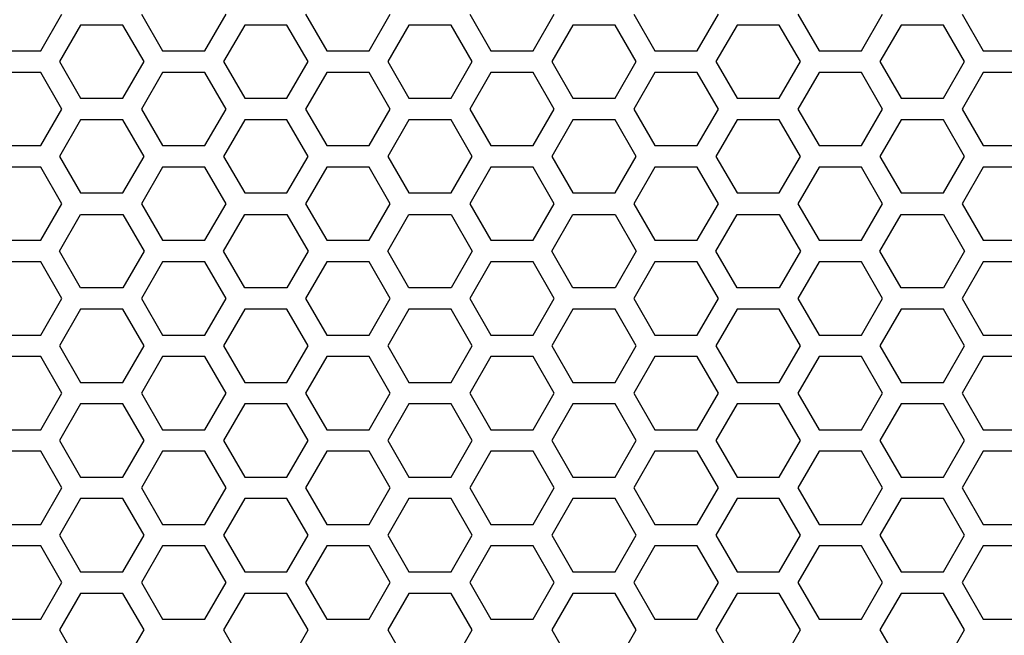
# Model space of a CAD drawing. Extents: x 0 to 5460, y 0 to 3861.
# Drawn here: x 1959 to 2028, y 2059 to 2102 of the extents above; entities that cross this region are included whole.
import ezdxf

# ---------------------------------------------------------------- set-up
doc = ezdxf.new("R2010")
doc.units = 0
doc.layers.get('0').update_dxf_attribs({"linetype": 'CONTINUOUS'})

msp = doc.modelspace()

# ---------------------------------------------------------------- linework, layer by layer
at = {"color": 7, "ltscale": 0.073609}
for p, q in [((1960.535767, 2099.325684), (1962.00769, 2101.875732)), ((1978.982056, 2101.875732), (1980.453979, 2099.325684)), ((1963.306519, 2101.125732), (1961.834229, 2098.575928)), ((1967.723755, 2098.575928), (1966.251465, 2101.125732)), ((1974.738281, 2101.125732), (1973.265991, 2098.575928)), ((1986.170044, 2101.125732), (1984.697754, 2098.575928)), ((1990.586426, 2098.575928), (1989.114136, 2101.125732)), ((2013.449829, 2098.575928), (2011.977539, 2101.125732)), ((1967.550293, 2095.275391), (1969.022583, 2092.725586)), ((2006.261475, 2092.725586), (2007.733765, 2095.275391)), ((2017.693237, 2092.725586), (2019.165527, 2095.275391)), ((2024.707764, 2095.275391), (2026.180054, 2092.725586)), ((2024.881226, 2091.975586), (2023.409302, 2094.525635)), ((1961.834229, 2091.975586), (1963.306519, 2089.425781)), ((1966.251465, 2089.425781), (1967.723755, 2091.975586)), ((1973.265991, 2091.975586), (1974.738281, 2089.425781)), ((1984.697754, 2091.975586), (1986.170044, 2089.425781)), ((1989.114136, 2089.425781), (1990.586426, 2091.975586)), ((2011.977539, 2089.425781), (2013.449829, 2091.975586)), ((1969.022583, 2091.225586), (1967.550293, 2088.675781)), ((2007.733765, 2088.675781), (2006.261475, 2091.225586)), ((2019.165527, 2088.675781), (2017.693237, 2091.225586)), ((2026.180054, 2091.225586), (2024.707764, 2088.675781)), ((1960.535767, 2086.125732), (1962.00769, 2088.675781)), ((1978.982056, 2088.675781), (1980.453979, 2086.125732)), ((1961.834229, 2085.375977), (1963.306519, 2087.925781)), ((1966.251465, 2087.925781), (1967.723755, 2085.375977)), ((1973.265991, 2085.375977), (1974.738281, 2087.925781)), ((1984.697754, 2085.375977), (1986.170044, 2087.925781)), ((1989.114136, 2087.925781), (1990.586426, 2085.375977)), ((2011.977539, 2087.925781), (2013.449829, 2085.375977)), ((2024.881226, 2078.775635), (2023.409302, 2081.325684)), ((1961.834229, 2078.775635), (1963.306519, 2076.22583)), ((1966.251465, 2076.22583), (1967.723755, 2078.775635)), ((1973.265991, 2078.775635), (1974.738281, 2076.22583)), ((1984.697754, 2078.775635), (1986.170044, 2076.22583)), ((1989.114136, 2076.22583), (1990.586426, 2078.775635)), ((2011.977539, 2076.22583), (2013.449829, 2078.775635)), ((1962.00769, 2075.475586), (1960.535767, 2078.025635)), ((1980.453979, 2078.025635), (1978.982056, 2075.475586)), ((1967.550293, 2075.475586), (1969.022583, 2072.925781)), ((2006.261475, 2072.925781), (2007.733765, 2075.475586)), ((2017.693237, 2072.925781), (2019.165527, 2075.475586)), ((2024.707764, 2075.475586), (2026.180054, 2072.925781)), ((1963.306519, 2074.72583), (1961.834229, 2072.176025)), ((1967.723755, 2072.176025), (1966.251465, 2074.72583)), ((1974.738281, 2074.72583), (1973.265991, 2072.176025)), ((1986.170044, 2074.72583), (1984.697754, 2072.176025)), ((1990.586426, 2072.176025), (1989.114136, 2074.72583)), ((2013.449829, 2072.176025), (2011.977539, 2074.72583)), ((2024.881226, 2065.575684), (2023.409302, 2068.125732)), ((1961.834229, 2065.575684), (1963.306519, 2063.025879)), ((1966.251465, 2063.025879), (1967.723755, 2065.575684)), ((1973.265991, 2065.575684), (1974.738281, 2063.025879)), ((1984.697754, 2065.575684), (1986.170044, 2063.025879)), ((1989.114136, 2063.025879), (1990.586426, 2065.575684)), ((2011.977539, 2063.025879), (2013.449829, 2065.575684)), ((1962.00769, 2062.275635), (1960.535767, 2064.825684)), ((1980.453979, 2064.825684), (1978.982056, 2062.275635)), ((1961.834229, 2058.975586), (1963.306519, 2056.425781)), ((1966.251465, 2056.425781), (1967.723755, 2058.975586)), ((1973.265991, 2058.975586), (1974.738281, 2056.425781)), ((1984.697754, 2058.975586), (1986.170044, 2056.425781)), ((1989.114136, 2056.425781), (1990.586426, 2058.975586)), ((2011.977539, 2056.425781), (2013.449829, 2058.975586))]:
    msp.add_line(p, q, dxfattribs=at)
at = {"color": 7, "ltscale": 0.073614}
for p, q in [((1967.550293, 2101.875732), (1969.022583, 2099.325684)), ((2006.261475, 2099.325684), (2007.733765, 2101.875732)), ((2017.693237, 2099.325684), (2019.165527, 2101.875732)), ((2024.707764, 2101.875732), (2026.180054, 2099.325684)), ((1963.306519, 2094.525635), (1961.834229, 2091.975586)), ((1967.723755, 2091.975586), (1966.251465, 2094.525635)), ((1974.738281, 2094.525635), (1973.265991, 2091.975586)), ((1986.170044, 2094.525635), (1984.697754, 2091.975586)), ((1990.586426, 2091.975586), (1989.114136, 2094.525635)), ((2013.449829, 2091.975586), (2011.977539, 2094.525635)), ((1967.550293, 2088.675781), (1969.022583, 2086.125732)), ((2006.261475, 2086.125732), (2007.733765, 2088.675781)), ((2017.693237, 2086.125732), (2019.165527, 2088.675781)), ((2024.707764, 2088.675781), (2026.180054, 2086.125732)), ((1963.306519, 2081.325684), (1961.834229, 2078.775635)), ((1967.723755, 2078.775635), (1966.251465, 2081.325684)), ((1974.738281, 2081.325684), (1973.265991, 2078.775635)), ((1986.170044, 2081.325684), (1984.697754, 2078.775635)), ((1990.586426, 2078.775635), (1989.114136, 2081.325684)), ((2013.449829, 2078.775635), (2011.977539, 2081.325684)), ((1969.022583, 2078.025635), (1967.550293, 2075.475586)), ((2007.733765, 2075.475586), (2006.261475, 2078.025635)), ((2019.165527, 2075.475586), (2017.693237, 2078.025635)), ((2026.180054, 2078.025635), (2024.707764, 2075.475586)), ((1963.306519, 2068.125732), (1961.834229, 2065.575684)), ((1967.723755, 2065.575684), (1966.251465, 2068.125732)), ((1974.738281, 2068.125732), (1973.265991, 2065.575684)), ((1986.170044, 2068.125732), (1984.697754, 2065.575684)), ((1990.586426, 2065.575684), (1989.114136, 2068.125732)), ((2013.449829, 2065.575684), (2011.977539, 2068.125732)), ((1969.022583, 2064.825684), (1967.550293, 2062.275635)), ((2007.733765, 2062.275635), (2006.261475, 2064.825684)), ((2019.165527, 2062.275635), (2017.693237, 2064.825684)), ((2026.180054, 2064.825684), (2024.707764, 2062.275635))]:
    msp.add_line(p, q, dxfattribs=at)
at = {"color": 7, "ltscale": 0.073612}
for p, q in [((1971.967163, 2099.325684), (1973.439331, 2101.875732)), ((1990.413452, 2101.875732), (1991.88562, 2099.325684)), ((1997.601685, 2094.525635), (1996.129517, 2091.975586)), ((2002.018066, 2091.975586), (2000.545898, 2094.525635)), ((2020.464355, 2094.525635), (2018.992188, 2091.975586)), ((1971.967163, 2086.125732), (1973.439331, 2088.675781)), ((1990.413452, 2088.675781), (1991.88562, 2086.125732)), ((1997.601685, 2081.325684), (1996.129517, 2078.775635)), ((2002.018066, 2078.775635), (2000.545898, 2081.325684)), ((2020.464355, 2081.325684), (2018.992188, 2078.775635)), ((1973.439331, 2075.475586), (1971.967163, 2078.025635)), ((1991.88562, 2078.025635), (1990.413452, 2075.475586)), ((1997.601685, 2068.125732), (1996.129517, 2065.575684)), ((2002.018066, 2065.575684), (2000.545898, 2068.125732)), ((2020.464355, 2068.125732), (2018.992188, 2065.575684)), ((1973.439331, 2062.275635), (1971.967163, 2064.825684)), ((1991.88562, 2064.825684), (1990.413452, 2062.275635))]:
    msp.add_line(p, q, dxfattribs=at)
at = {"color": 7, "ltscale": 0.073618}
for p, q in [((1983.398438, 2099.325684), (1984.871094, 2101.875732)), ((2001.844727, 2101.875732), (2003.317383, 2099.325684)), ((1996.129517, 2098.575928), (1997.601685, 2096.025635)), ((2000.545898, 2096.025635), (2002.018066, 2098.575928)), ((2018.992188, 2098.575928), (2020.464355, 2096.025635)), ((1973.439331, 2095.275391), (1971.967163, 2097.825684)), ((1991.88562, 2097.825684), (1990.413452, 2095.275391)), ((1979.155396, 2091.975586), (1977.682739, 2094.525635)), ((2009.033081, 2094.525635), (2007.560425, 2091.975586)), ((1983.398438, 2086.125732), (1984.871094, 2088.675781)), ((2001.844727, 2088.675781), (2003.317383, 2086.125732)), ((1997.601685, 2082.825684), (1996.129517, 2085.375977)), ((2002.018066, 2085.375977), (2000.545898, 2082.825684)), ((2020.464355, 2082.825684), (2018.992188, 2085.375977)), ((1973.439331, 2082.075439), (1971.967163, 2084.625732)), ((1991.88562, 2084.625732), (1990.413452, 2082.075439)), ((1979.155396, 2078.775635), (1977.682739, 2081.325684)), ((2009.033081, 2081.325684), (2007.560425, 2078.775635)), ((1984.871094, 2075.475586), (1983.398438, 2078.025635)), ((2003.317383, 2078.025635), (2001.844727, 2075.475586)), ((1996.129517, 2072.176025), (1997.601685, 2069.625732)), ((2000.545898, 2069.625732), (2002.018066, 2072.176025)), ((2018.992188, 2072.176025), (2020.464355, 2069.625732)), ((1973.439331, 2068.875488), (1971.967163, 2071.425781)), ((1991.88562, 2071.425781), (1990.413452, 2068.875488)), ((1979.155396, 2065.575684), (1977.682739, 2068.125732)), ((2009.033081, 2068.125732), (2007.560425, 2065.575684)), ((1984.871094, 2062.275635), (1983.398438, 2064.825684)), ((2003.317383, 2064.825684), (2001.844727, 2062.275635)), ((1971.967163, 2059.725342), (1973.439331, 2062.275635)), ((1990.413452, 2062.275635), (1991.88562, 2059.725342)), ((1997.601685, 2061.525879), (1996.129517, 2058.975586)), ((2002.018066, 2058.975586), (2000.545898, 2061.525879)), ((2020.464355, 2061.525879), (2018.992188, 2058.975586))]:
    msp.add_line(p, q, dxfattribs=at)
at = {"color": 7, "ltscale": 0.073608}
for p, q in [((1994.8302, 2099.325684), (1996.302002, 2101.875732)), ((2013.276489, 2101.875732), (2014.748291, 2099.325684)), ((1994.8302, 2086.125732), (1996.302002, 2088.675781)), ((2013.276489, 2088.675781), (2014.748291, 2086.125732)), ((1983.398438, 2079.525879), (1984.871094, 2082.075439)), ((2001.844727, 2082.075439), (2003.317383, 2079.525879)), ((1996.302002, 2075.475586), (1994.8302, 2078.025635)), ((2014.748291, 2078.025635), (2013.276489, 2075.475586)), ((1983.398438, 2066.325928), (1984.871094, 2068.875488)), ((2001.844727, 2068.875488), (2003.317383, 2066.325928)), ((1996.302002, 2062.275635), (1994.8302, 2064.825684)), ((2014.748291, 2064.825684), (2013.276489, 2062.275635))]:
    msp.add_line(p, q, dxfattribs=at)
at = {"color": 7, "ltscale": 0.073624}
for p, q in [((1966.251465, 2101.125732), (1963.306519, 2101.125732)), ((2023.409302, 2101.125732), (2020.464355, 2101.125732)), ((1957.59082, 2099.325684), (1960.535767, 2099.325684)), ((2014.748291, 2099.325684), (2017.693237, 2099.325684)), ((1977.682739, 2096.025635), (1979.155396, 2098.575928)), ((2007.560425, 2098.575928), (2009.033081, 2096.025635)), ((1960.535767, 2097.825684), (1957.59082, 2097.825684)), ((1984.871094, 2095.275391), (1983.398438, 2097.825684)), ((2003.317383, 2097.825684), (2001.844727, 2095.275391)), ((2017.693237, 2097.825684), (2014.748291, 2097.825684)), ((1963.306519, 2096.025635), (1966.251465, 2096.025635)), ((2020.464355, 2096.025635), (2023.409302, 2096.025635)), ((1966.251465, 2094.525635), (1963.306519, 2094.525635)), ((2023.409302, 2094.525635), (2020.464355, 2094.525635)), ((1957.59082, 2092.725586), (1960.535767, 2092.725586)), ((2014.748291, 2092.725586), (2017.693237, 2092.725586)), ((1960.535767, 2091.225586), (1957.59082, 2091.225586)), ((2017.693237, 2091.225586), (2014.748291, 2091.225586)), ((1963.306519, 2089.425781), (1966.251465, 2089.425781)), ((2020.464355, 2089.425781), (2023.409302, 2089.425781)), ((1963.306519, 2087.925781), (1966.251465, 2087.925781)), ((2020.464355, 2087.925781), (2023.409302, 2087.925781)), ((1957.59082, 2086.125732), (1960.535767, 2086.125732)), ((2014.748291, 2086.125732), (2017.693237, 2086.125732)), ((1979.155396, 2085.375977), (1977.682739, 2082.825684)), ((2009.033081, 2082.825684), (2007.560425, 2085.375977)), ((1960.535767, 2084.625732), (1957.59082, 2084.625732)), ((1984.871094, 2082.075439), (1983.398438, 2084.625732)), ((2003.317383, 2084.625732), (2001.844727, 2082.075439)), ((2017.693237, 2084.625732), (2014.748291, 2084.625732)), ((1966.251465, 2082.825684), (1963.306519, 2082.825684)), ((2023.409302, 2082.825684), (2020.464355, 2082.825684)), ((1966.251465, 2081.325684), (1963.306519, 2081.325684)), ((2023.409302, 2081.325684), (2020.464355, 2081.325684)), ((1957.59082, 2079.525879), (1960.535767, 2079.525879)), ((2014.748291, 2079.525879), (2017.693237, 2079.525879)), ((1960.535767, 2078.025635), (1957.59082, 2078.025635)), ((2017.693237, 2078.025635), (2014.748291, 2078.025635)), ((1963.306519, 2076.22583), (1966.251465, 2076.22583)), ((2020.464355, 2076.22583), (2023.409302, 2076.22583)), ((1966.251465, 2074.72583), (1963.306519, 2074.72583)), ((2023.409302, 2074.72583), (2020.464355, 2074.72583)), ((1957.59082, 2072.925781), (1960.535767, 2072.925781)), ((2014.748291, 2072.925781), (2017.693237, 2072.925781)), ((1977.682739, 2069.625732), (1979.155396, 2072.176025)), ((2007.560425, 2072.176025), (2009.033081, 2069.625732)), ((1960.535767, 2071.425781), (1957.59082, 2071.425781)), ((1984.871094, 2068.875488), (1983.398438, 2071.425781)), ((2003.317383, 2071.425781), (2001.844727, 2068.875488)), ((2017.693237, 2071.425781), (2014.748291, 2071.425781)), ((1963.306519, 2069.625732), (1966.251465, 2069.625732)), ((2020.464355, 2069.625732), (2023.409302, 2069.625732)), ((1966.251465, 2068.125732), (1963.306519, 2068.125732)), ((2023.409302, 2068.125732), (2020.464355, 2068.125732)), ((1957.59082, 2066.325928), (1960.535767, 2066.325928)), ((2014.748291, 2066.325928), (2017.693237, 2066.325928)), ((1960.535767, 2064.825684), (1957.59082, 2064.825684)), ((2017.693237, 2064.825684), (2014.748291, 2064.825684)), ((1963.306519, 2063.025879), (1966.251465, 2063.025879)), ((2020.464355, 2063.025879), (2023.409302, 2063.025879)), ((1983.398438, 2059.725342), (1984.871094, 2062.275635)), ((2001.844727, 2062.275635), (2003.317383, 2059.725342)), ((1966.251465, 2061.525879), (1963.306519, 2061.525879)), ((1979.155396, 2058.975586), (1977.682739, 2061.525879)), ((2009.033081, 2061.525879), (2007.560425, 2058.975586)), ((2023.409302, 2061.525879), (2020.464355, 2061.525879)), ((1957.59082, 2059.725342), (1960.535767, 2059.725342)), ((2014.748291, 2059.725342), (2017.693237, 2059.725342))]:
    msp.add_line(p, q, dxfattribs=at)
at = {"color": 7, "ltscale": 0.073611}
for p, q in [((1977.682739, 2101.125732), (1974.738281, 2101.125732)), ((2011.977539, 2101.125732), (2009.033081, 2101.125732)), ((1980.453979, 2099.325684), (1983.398438, 2099.325684)), ((1983.398438, 2097.825684), (1980.453979, 2097.825684)), ((1974.738281, 2096.025635), (1977.682739, 2096.025635)), ((2009.033081, 2096.025635), (2011.977539, 2096.025635)), ((1977.682739, 2094.525635), (1974.738281, 2094.525635)), ((2011.977539, 2094.525635), (2009.033081, 2094.525635)), ((1980.453979, 2092.725586), (1983.398438, 2092.725586)), ((1983.398438, 2091.225586), (1980.453979, 2091.225586)), ((1974.738281, 2089.425781), (1977.682739, 2089.425781)), ((2009.033081, 2089.425781), (2011.977539, 2089.425781)), ((1974.738281, 2087.925781), (1977.682739, 2087.925781)), ((2009.033081, 2087.925781), (2011.977539, 2087.925781)), ((1980.453979, 2086.125732), (1983.398438, 2086.125732)), ((1983.398438, 2084.625732), (1980.453979, 2084.625732)), ((1977.682739, 2082.825684), (1974.738281, 2082.825684)), ((2011.977539, 2082.825684), (2009.033081, 2082.825684)), ((1977.682739, 2081.325684), (1974.738281, 2081.325684)), ((2011.977539, 2081.325684), (2009.033081, 2081.325684)), ((1980.453979, 2079.525879), (1983.398438, 2079.525879)), ((1983.398438, 2078.025635), (1980.453979, 2078.025635)), ((1974.738281, 2076.22583), (1977.682739, 2076.22583)), ((2009.033081, 2076.22583), (2011.977539, 2076.22583)), ((1977.682739, 2074.72583), (1974.738281, 2074.72583)), ((2011.977539, 2074.72583), (2009.033081, 2074.72583)), ((1980.453979, 2072.925781), (1983.398438, 2072.925781)), ((1983.398438, 2071.425781), (1980.453979, 2071.425781)), ((1974.738281, 2069.625732), (1977.682739, 2069.625732)), ((2009.033081, 2069.625732), (2011.977539, 2069.625732)), ((1977.682739, 2068.125732), (1974.738281, 2068.125732)), ((2011.977539, 2068.125732), (2009.033081, 2068.125732)), ((1980.453979, 2066.325928), (1983.398438, 2066.325928)), ((1983.398438, 2064.825684), (1980.453979, 2064.825684)), ((1974.738281, 2063.025879), (1977.682739, 2063.025879)), ((2009.033081, 2063.025879), (2011.977539, 2063.025879)), ((1977.682739, 2061.525879), (1974.738281, 2061.525879)), ((2011.977539, 2061.525879), (2009.033081, 2061.525879)), ((1980.453979, 2059.725342), (1983.398438, 2059.725342))]:
    msp.add_line(p, q, dxfattribs=at)
at = {"color": 7, "ltscale": 0.073613}
for p, q in [((1979.155396, 2098.575928), (1977.682739, 2101.125732)), ((2009.033081, 2101.125732), (2007.560425, 2098.575928)), ((1996.302002, 2095.275391), (1994.8302, 2097.825684)), ((2014.748291, 2097.825684), (2013.276489, 2095.275391)), ((1983.398438, 2092.725586), (1984.871094, 2095.275391)), ((2001.844727, 2095.275391), (2003.317383, 2092.725586)), ((1977.682739, 2089.425781), (1979.155396, 2091.975586)), ((2007.560425, 2091.975586), (2009.033081, 2089.425781)), ((1984.871094, 2088.675781), (1983.398438, 2091.225586)), ((2003.317383, 2091.225586), (2001.844727, 2088.675781)), ((1977.682739, 2087.925781), (1979.155396, 2085.375977)), ((2007.560425, 2085.375977), (2009.033081, 2087.925781)), ((1996.302002, 2082.075439), (1994.8302, 2084.625732)), ((2014.748291, 2084.625732), (2013.276489, 2082.075439)), ((1977.682739, 2076.22583), (1979.155396, 2078.775635)), ((2007.560425, 2078.775635), (2009.033081, 2076.22583)), ((1983.398438, 2072.925781), (1984.871094, 2075.475586)), ((2001.844727, 2075.475586), (2003.317383, 2072.925781)), ((1979.155396, 2072.176025), (1977.682739, 2074.72583)), ((2009.033081, 2074.72583), (2007.560425, 2072.176025)), ((1996.302002, 2068.875488), (1994.8302, 2071.425781)), ((2014.748291, 2071.425781), (2013.276489, 2068.875488)), ((1977.682739, 2063.025879), (1979.155396, 2065.575684)), ((2007.560425, 2065.575684), (2009.033081, 2063.025879)), ((1994.8302, 2059.725342), (1996.302002, 2062.275635)), ((2013.276489, 2062.275635), (2014.748291, 2059.725342)), ((1977.682739, 2056.425781), (1979.155396, 2058.975586)), ((2007.560425, 2058.975586), (2009.033081, 2056.425781))]:
    msp.add_line(p, q, dxfattribs=at)
at = {"color": 7, "ltscale": 0.073602}
for p, q in [((1989.114136, 2101.125732), (1986.170044, 2101.125732)), ((2003.317383, 2099.325684), (2006.261475, 2099.325684)), ((2006.261475, 2097.825684), (2003.317383, 2097.825684)), ((1986.170044, 2096.025635), (1989.114136, 2096.025635)), ((1994.8302, 2092.725586), (1996.302002, 2095.275391)), ((2013.276489, 2095.275391), (2014.748291, 2092.725586)), ((1989.114136, 2094.525635), (1986.170044, 2094.525635)), ((2003.317383, 2092.725586), (2006.261475, 2092.725586)), ((1996.302002, 2088.675781), (1994.8302, 2091.225586)), ((2006.261475, 2091.225586), (2003.317383, 2091.225586)), ((2014.748291, 2091.225586), (2013.276489, 2088.675781)), ((1986.170044, 2089.425781), (1989.114136, 2089.425781)), ((1986.170044, 2087.925781), (1989.114136, 2087.925781)), ((2003.317383, 2086.125732), (2006.261475, 2086.125732)), ((2006.261475, 2084.625732), (2003.317383, 2084.625732)), ((1989.114136, 2082.825684), (1986.170044, 2082.825684)), ((1971.967163, 2079.525879), (1973.439331, 2082.075439)), ((1990.413452, 2082.075439), (1991.88562, 2079.525879)), ((1989.114136, 2081.325684), (1986.170044, 2081.325684)), ((2003.317383, 2079.525879), (2006.261475, 2079.525879)), ((2006.261475, 2078.025635), (2003.317383, 2078.025635)), ((1986.170044, 2076.22583), (1989.114136, 2076.22583)), ((1994.8302, 2072.925781), (1996.302002, 2075.475586)), ((2013.276489, 2075.475586), (2014.748291, 2072.925781)), ((1989.114136, 2074.72583), (1986.170044, 2074.72583)), ((2003.317383, 2072.925781), (2006.261475, 2072.925781)), ((2006.261475, 2071.425781), (2003.317383, 2071.425781)), ((1986.170044, 2069.625732), (1989.114136, 2069.625732)), ((1971.967163, 2066.325928), (1973.439331, 2068.875488)), ((1990.413452, 2068.875488), (1991.88562, 2066.325928)), ((1989.114136, 2068.125732), (1986.170044, 2068.125732)), ((2003.317383, 2066.325928), (2006.261475, 2066.325928)), ((2006.261475, 2064.825684), (2003.317383, 2064.825684)), ((1986.170044, 2063.025879), (1989.114136, 2063.025879)), ((1989.114136, 2061.525879), (1986.170044, 2061.525879)), ((2003.317383, 2059.725342), (2006.261475, 2059.725342))]:
    msp.add_line(p, q, dxfattribs=at)
at = {"color": 7, "ltscale": 0.073607}
for p, q in [((1997.601685, 2101.125732), (1996.129517, 2098.575928)), ((2002.018066, 2098.575928), (2000.545898, 2101.125732)), ((2020.464355, 2101.125732), (2018.992188, 2098.575928)), ((1971.967163, 2092.725586), (1973.439331, 2095.275391)), ((1990.413452, 2095.275391), (1991.88562, 2092.725586)), ((1996.129517, 2091.975586), (1997.601685, 2089.425781)), ((2000.545898, 2089.425781), (2002.018066, 2091.975586)), ((2018.992188, 2091.975586), (2020.464355, 2089.425781)), ((1973.439331, 2088.675781), (1971.967163, 2091.225586)), ((1991.88562, 2091.225586), (1990.413452, 2088.675781)), ((1996.129517, 2085.375977), (1997.601685, 2087.925781)), ((2000.545898, 2087.925781), (2002.018066, 2085.375977)), ((2018.992188, 2085.375977), (2020.464355, 2087.925781)), ((1996.129517, 2078.775635), (1997.601685, 2076.22583)), ((2000.545898, 2076.22583), (2002.018066, 2078.775635)), ((2018.992188, 2078.775635), (2020.464355, 2076.22583)), ((1971.967163, 2072.925781), (1973.439331, 2075.475586)), ((1990.413452, 2075.475586), (1991.88562, 2072.925781)), ((1997.601685, 2074.72583), (1996.129517, 2072.176025)), ((2002.018066, 2072.176025), (2000.545898, 2074.72583)), ((2020.464355, 2074.72583), (2018.992188, 2072.176025)), ((1996.129517, 2065.575684), (1997.601685, 2063.025879)), ((2000.545898, 2063.025879), (2002.018066, 2065.575684)), ((2018.992188, 2065.575684), (2020.464355, 2063.025879)), ((1996.129517, 2058.975586), (1997.601685, 2056.425781)), ((2000.545898, 2056.425781), (2002.018066, 2058.975586)), ((2018.992188, 2058.975586), (2020.464355, 2056.425781))]:
    msp.add_line(p, q, dxfattribs=at)
at = {"color": 7, "ltscale": 0.073605}
for p, q in [((2000.545898, 2101.125732), (1997.601685, 2101.125732)), ((1997.601685, 2096.025635), (2000.545898, 2096.025635)), ((2000.545898, 2094.525635), (1997.601685, 2094.525635)), ((1997.601685, 2089.425781), (2000.545898, 2089.425781)), ((1997.601685, 2087.925781), (2000.545898, 2087.925781)), ((2000.545898, 2082.825684), (1997.601685, 2082.825684)), ((2000.545898, 2081.325684), (1997.601685, 2081.325684)), ((1997.601685, 2076.22583), (2000.545898, 2076.22583)), ((2000.545898, 2074.72583), (1997.601685, 2074.72583)), ((1997.601685, 2069.625732), (2000.545898, 2069.625732)), ((2000.545898, 2068.125732), (1997.601685, 2068.125732)), ((1997.601685, 2063.025879), (2000.545898, 2063.025879)), ((2000.545898, 2061.525879), (1997.601685, 2061.525879))]:
    msp.add_line(p, q, dxfattribs=at)
at = {"color": 7, "ltscale": 0.073604}
for p, q in [((2024.881226, 2098.575928), (2023.409302, 2101.125732)), ((1960.535767, 2092.725586), (1962.00769, 2095.275391)), ((1978.982056, 2095.275391), (1980.453979, 2092.725586)), ((2023.409302, 2089.425781), (2024.881226, 2091.975586)), ((1962.00769, 2088.675781), (1960.535767, 2091.225586)), ((1980.453979, 2091.225586), (1978.982056, 2088.675781)), ((2023.409302, 2087.925781), (2024.881226, 2085.375977)), ((2023.409302, 2076.22583), (2024.881226, 2078.775635)), ((1960.535767, 2072.925781), (1962.00769, 2075.475586)), ((1978.982056, 2075.475586), (1980.453979, 2072.925781)), ((2024.881226, 2072.176025), (2023.409302, 2074.72583)), ((2023.409302, 2063.025879), (2024.881226, 2065.575684)), ((2023.409302, 2056.425781), (2024.881226, 2058.975586))]:
    msp.add_line(p, q, dxfattribs=at)
at = {"color": 7, "ltscale": 0.073615}
for p, q in [((1969.022583, 2099.325684), (1971.967163, 2099.325684)), ((1991.88562, 2099.325684), (1994.8302, 2099.325684)), ((2026.180054, 2099.325684), (2029.124634, 2099.325684)), ((2023.409302, 2096.025635), (2024.881226, 2098.575928)), ((1962.00769, 2095.275391), (1960.535767, 2097.825684)), ((1971.967163, 2097.825684), (1969.022583, 2097.825684)), ((1980.453979, 2097.825684), (1978.982056, 2095.275391)), ((1994.8302, 2097.825684), (1991.88562, 2097.825684)), ((2029.124634, 2097.825684), (2026.180054, 2097.825684)), ((1969.022583, 2092.725586), (1971.967163, 2092.725586)), ((1991.88562, 2092.725586), (1994.8302, 2092.725586)), ((2026.180054, 2092.725586), (2029.124634, 2092.725586)), ((1971.967163, 2091.225586), (1969.022583, 2091.225586)), ((1994.8302, 2091.225586), (1991.88562, 2091.225586)), ((2029.124634, 2091.225586), (2026.180054, 2091.225586)), ((1969.022583, 2086.125732), (1971.967163, 2086.125732)), ((1991.88562, 2086.125732), (1994.8302, 2086.125732)), ((2026.180054, 2086.125732), (2029.124634, 2086.125732)), ((2024.881226, 2085.375977), (2023.409302, 2082.825684)), ((1962.00769, 2082.075439), (1960.535767, 2084.625732)), ((1971.967163, 2084.625732), (1969.022583, 2084.625732)), ((1980.453979, 2084.625732), (1978.982056, 2082.075439)), ((1994.8302, 2084.625732), (1991.88562, 2084.625732)), ((2029.124634, 2084.625732), (2026.180054, 2084.625732)), ((1969.022583, 2079.525879), (1971.967163, 2079.525879)), ((1991.88562, 2079.525879), (1994.8302, 2079.525879)), ((2026.180054, 2079.525879), (2029.124634, 2079.525879)), ((1971.967163, 2078.025635), (1969.022583, 2078.025635)), ((1994.8302, 2078.025635), (1991.88562, 2078.025635)), ((2029.124634, 2078.025635), (2026.180054, 2078.025635)), ((1969.022583, 2072.925781), (1971.967163, 2072.925781)), ((1991.88562, 2072.925781), (1994.8302, 2072.925781)), ((2026.180054, 2072.925781), (2029.124634, 2072.925781)), ((2023.409302, 2069.625732), (2024.881226, 2072.176025)), ((1962.00769, 2068.875488), (1960.535767, 2071.425781)), ((1971.967163, 2071.425781), (1969.022583, 2071.425781)), ((1980.453979, 2071.425781), (1978.982056, 2068.875488)), ((1994.8302, 2071.425781), (1991.88562, 2071.425781)), ((2029.124634, 2071.425781), (2026.180054, 2071.425781)), ((1969.022583, 2066.325928), (1971.967163, 2066.325928)), ((1991.88562, 2066.325928), (1994.8302, 2066.325928)), ((2026.180054, 2066.325928), (2029.124634, 2066.325928)), ((1971.967163, 2064.825684), (1969.022583, 2064.825684)), ((1994.8302, 2064.825684), (1991.88562, 2064.825684)), ((2029.124634, 2064.825684), (2026.180054, 2064.825684)), ((1960.535767, 2059.725342), (1962.00769, 2062.275635)), ((1978.982056, 2062.275635), (1980.453979, 2059.725342)), ((2024.881226, 2058.975586), (2023.409302, 2061.525879)), ((1969.022583, 2059.725342), (1971.967163, 2059.725342)), ((1991.88562, 2059.725342), (1994.8302, 2059.725342)), ((2026.180054, 2059.725342), (2029.124634, 2059.725342))]:
    msp.add_line(p, q, dxfattribs=at)
at = {"color": 7, "ltscale": 0.073619}
for p, q in [((1961.834229, 2098.575928), (1963.306519, 2096.025635)), ((1966.251465, 2096.025635), (1967.723755, 2098.575928)), ((1973.265991, 2098.575928), (1974.738281, 2096.025635)), ((1984.697754, 2098.575928), (1986.170044, 2096.025635)), ((1989.114136, 2096.025635), (1990.586426, 2098.575928)), ((2011.977539, 2096.025635), (2013.449829, 2098.575928)), ((1969.022583, 2097.825684), (1967.550293, 2095.275391)), ((2007.733765, 2095.275391), (2006.261475, 2097.825684)), ((2019.165527, 2095.275391), (2017.693237, 2097.825684)), ((2026.180054, 2097.825684), (2024.707764, 2095.275391)), ((1963.306519, 2082.825684), (1961.834229, 2085.375977)), ((1967.723755, 2085.375977), (1966.251465, 2082.825684)), ((1974.738281, 2082.825684), (1973.265991, 2085.375977)), ((1986.170044, 2082.825684), (1984.697754, 2085.375977)), ((1990.586426, 2085.375977), (1989.114136, 2082.825684)), ((2013.449829, 2085.375977), (2011.977539, 2082.825684)), ((1969.022583, 2084.625732), (1967.550293, 2082.075439)), ((2007.733765, 2082.075439), (2006.261475, 2084.625732)), ((2019.165527, 2082.075439), (2017.693237, 2084.625732)), ((2026.180054, 2084.625732), (2024.707764, 2082.075439)), ((1961.834229, 2072.176025), (1963.306519, 2069.625732)), ((1966.251465, 2069.625732), (1967.723755, 2072.176025)), ((1973.265991, 2072.176025), (1974.738281, 2069.625732)), ((1984.697754, 2072.176025), (1986.170044, 2069.625732)), ((1989.114136, 2069.625732), (1990.586426, 2072.176025)), ((2011.977539, 2069.625732), (2013.449829, 2072.176025)), ((1969.022583, 2071.425781), (1967.550293, 2068.875488)), ((2007.733765, 2068.875488), (2006.261475, 2071.425781)), ((2019.165527, 2068.875488), (2017.693237, 2071.425781)), ((2026.180054, 2071.425781), (2024.707764, 2068.875488)), ((1967.550293, 2062.275635), (1969.022583, 2059.725342)), ((2006.261475, 2059.725342), (2007.733765, 2062.275635)), ((2017.693237, 2059.725342), (2019.165527, 2062.275635)), ((2024.707764, 2062.275635), (2026.180054, 2059.725342)), ((1963.306519, 2061.525879), (1961.834229, 2058.975586)), ((1967.723755, 2058.975586), (1966.251465, 2061.525879)), ((1974.738281, 2061.525879), (1973.265991, 2058.975586)), ((1986.170044, 2061.525879), (1984.697754, 2058.975586)), ((1990.586426, 2058.975586), (1989.114136, 2061.525879)), ((2013.449829, 2058.975586), (2011.977539, 2061.525879))]:
    msp.add_line(p, q, dxfattribs=at)
at = {"color": 7, "ltscale": 0.073599}
for p, q in [((1960.535767, 2079.525879), (1962.00769, 2082.075439)), ((1978.982056, 2082.075439), (1980.453979, 2079.525879)), ((1960.535767, 2066.325928), (1962.00769, 2068.875488)), ((1978.982056, 2068.875488), (1980.453979, 2066.325928))]:
    msp.add_line(p, q, dxfattribs=at)
at = {"color": 7, "ltscale": 0.073603}
for p, q in [((1967.550293, 2082.075439), (1969.022583, 2079.525879)), ((2006.261475, 2079.525879), (2007.733765, 2082.075439)), ((2017.693237, 2079.525879), (2019.165527, 2082.075439)), ((2024.707764, 2082.075439), (2026.180054, 2079.525879)), ((1967.550293, 2068.875488), (1969.022583, 2066.325928)), ((2006.261475, 2066.325928), (2007.733765, 2068.875488)), ((2017.693237, 2066.325928), (2019.165527, 2068.875488)), ((2024.707764, 2068.875488), (2026.180054, 2066.325928))]:
    msp.add_line(p, q, dxfattribs=at)
at = {"color": 7, "ltscale": 0.073597}
for p, q in [((1994.8302, 2079.525879), (1996.302002, 2082.075439)), ((2013.276489, 2082.075439), (2014.748291, 2079.525879)), ((1994.8302, 2066.325928), (1996.302002, 2068.875488)), ((2013.276489, 2068.875488), (2014.748291, 2066.325928))]:
    msp.add_line(p, q, dxfattribs=at)

doc.saveas('drawing.dxf')
